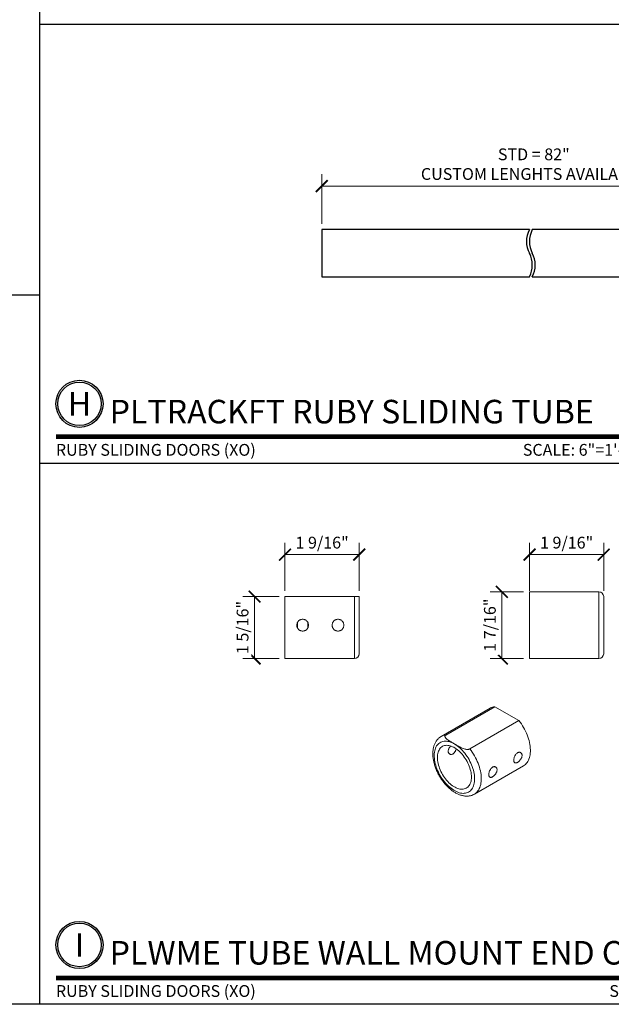
# Model space of a CAD drawing. Units: inches. Extents: x 11934 to 24807, y -8811 to -2953.
# Drawn here: x 12196 to 12209, y -3269 to -3248 of the extents above; entities that cross this region are included whole.
import ezdxf
from ezdxf.enums import TextEntityAlignment as Align

# ---------------------------------------------------------------- set-up
doc = ezdxf.new("R2010")
doc.units = ezdxf.units.IN
doc.header["$LTSCALE"] = 0.5
doc.header["$MEASUREMENT"] = 0
doc.header["$PDSIZE"] = 1
doc.layers.get('Defpoints').update_dxf_attribs({"color": 251, "lineweight": 0})
for name, color, linetype, lineweight in [('Border', 7, 'Continuous', 25), ('Dimensions', 7, 'Continuous', 13), ('Symbols @ 2', 6, 'Continuous', 30)]:
    doc.layers.add(name, color=color, linetype=linetype, lineweight=lineweight)
doc.layers.add('stainless steel', color=252, linetype='Continuous')
doc.styles.get("Standard").update_dxf_attribs({"font": 'arial.ttf'})
doc.dimstyles.new('PRL-3$0', dxfattribs={"dimtxt": 0.125, "dimasz": 0.125, "dimexe": 0.125, "dimexo": 0.0625, "dimgap": 0.0625, "dimtad": 1, "dimdec": 4, "dimzin": 3, "dimdsep": 46, "dimlunit": 4, "dimtxsty": 'Standard', "dimblk": 'ARCHTICK', "dimcen": 0, "dimclrd": 256, "dimclre": 256, "dimclrt": 256, "dimazin": 0, "dimtfac": 1, "dimtdec": 4, "dimtofl": 0, "dimtmove": 0, "dimatfit": 3, "dimfxl": 0.125, "dimtfill": 1, "dimfrac": 2, "dimtolj": 1, "dimtzin": 0, "dimlwd": -1, "dimlwe": -1, "dimarcsym": 0})

# ---------------------------------------------------------------- blocks, each defined once
blk = doc.blocks.new('*U52')
at = {"layer": 'stainless steel', "linetype": 'Continuous', "lineweight": 5}
for p, q in [((0, 0.606), (0, -0.706)), ((1.474, 0.606), (0, 0.606)), ((1.474, -0.706), (1.474, 0.606)), ((1.574, 0.606), (1.574, -0.606)), ((0.265, 0.059), (0.265, -0.059)), ((0.485, 0.059), (0.485, -0.059)), ((0, -0.706), (1.474, -0.706))]:
    blk.add_line(p, q, dxfattribs=at)
blk.add_arc((1.474, -0.606), 0.1, 270, 0, dxfattribs=at)
for points, knots in [([(1.474, 0.606), (1.478, 0.606), (1.482, 0.606), (1.491, 0.606), (1.495, 0.606), (1.506, 0.606), (1.513, 0.606), (1.525, 0.606), (1.53, 0.606), (1.539, 0.606), (1.543, 0.606), (1.549, 0.606), (1.552, 0.606), (1.557, 0.606), (1.559, 0.606), (1.564, 0.606), (1.567, 0.606), (1.572, 0.606), (1.573, 0.606), (1.574, 0.606), (1.574, 0.606), (1.574, 0.606)], [0, 0, 0, 0, 0.03125, 0.03125, 0.0625, 0.0625, 0.125, 0.125, 0.1875, 0.1875, 0.25, 0.25, 0.3125, 0.3125, 0.375, 0.375, 0.5, 0.5, 0.75, 0.75, 1, 1, 1, 1]), ([(0.5, 0), (0.5, -0.008), (0.499, -0.016), (0.496, -0.032), (0.494, -0.04), (0.487, -0.055), (0.483, -0.063), (0.474, -0.076), (0.469, -0.083), (0.458, -0.094), (0.451, -0.099), (0.438, -0.108), (0.43, -0.112), (0.415, -0.119), (0.408, -0.121), (0.391, -0.124), (0.383, -0.125), (0.367, -0.125), (0.359, -0.124), (0.343, -0.121), (0.335, -0.119), (0.32, -0.112), (0.312, -0.108), (0.299, -0.099), (0.292, -0.094), (0.281, -0.083), (0.276, -0.076), (0.267, -0.063), (0.263, -0.055), (0.256, -0.04), (0.254, -0.033), (0.251, -0.017), (0.25, -0.008), (0.25, 0.008), (0.251, 0.016), (0.254, 0.032), (0.256, 0.04), (0.263, 0.055), (0.267, 0.063), (0.276, 0.076), (0.281, 0.083), (0.292, 0.094), (0.299, 0.099), (0.312, 0.108), (0.319, 0.112), (0.335, 0.119), (0.342, 0.121), (0.358, 0.124), (0.367, 0.125), (0.383, 0.125), (0.391, 0.124), (0.407, 0.121), (0.415, 0.119), (0.43, 0.112), (0.438, 0.109), (0.451, 0.099), (0.458, 0.094), (0.475, 0.077), (0.484, 0.063), (0.494, 0.041), (0.496, 0.033), (0.499, 0.016), (0.5, 0.008), (0.5, 0)], [0, 0, 0, 0, 0.03125, 0.03125, 0.0625, 0.0625, 0.09375, 0.09375, 0.125, 0.125, 0.15625, 0.15625, 0.1875, 0.1875, 0.21875, 0.21875, 0.25, 0.25, 0.28125, 0.28125, 0.3125, 0.3125, 0.34375, 0.34375, 0.375, 0.375, 0.40625, 0.40625, 0.4375, 0.4375, 0.46875, 0.46875, 0.5, 0.5, 0.53125, 0.53125, 0.5625, 0.5625, 0.59375, 0.59375, 0.625, 0.625, 0.65625, 0.65625, 0.6875, 0.6875, 0.71875, 0.71875, 0.75, 0.75, 0.78125, 0.78125, 0.8125, 0.8125, 0.84375, 0.84375, 0.875, 0.875, 0.9375, 0.9375, 0.96875, 0.96875, 1, 1, 1, 1]), ([(1.25, 0), (1.25, -0.008), (1.249, -0.016), (1.246, -0.032), (1.244, -0.04), (1.237, -0.055), (1.233, -0.063), (1.224, -0.076), (1.219, -0.083), (1.208, -0.094), (1.201, -0.099), (1.188, -0.108), (1.18, -0.112), (1.165, -0.119), (1.158, -0.121), (1.141, -0.124), (1.133, -0.125), (1.117, -0.125), (1.109, -0.124), (1.093, -0.121), (1.085, -0.119), (1.07, -0.112), (1.062, -0.108), (1.049, -0.099), (1.042, -0.094), (1.031, -0.083), (1.026, -0.076), (1.017, -0.063), (1.013, -0.055), (1.006, -0.04), (1.004, -0.033), (1.001, -0.017), (1, -0.008), (1, 0.008), (1.001, 0.016), (1.004, 0.032), (1.006, 0.04), (1.013, 0.055), (1.017, 0.063), (1.026, 0.076), (1.031, 0.083), (1.042, 0.094), (1.049, 0.099), (1.062, 0.108), (1.069, 0.112), (1.085, 0.119), (1.092, 0.121), (1.108, 0.124), (1.117, 0.125), (1.133, 0.125), (1.141, 0.124), (1.157, 0.121), (1.165, 0.119), (1.18, 0.112), (1.188, 0.109), (1.201, 0.099), (1.208, 0.094), (1.225, 0.077), (1.234, 0.063), (1.244, 0.041), (1.246, 0.033), (1.249, 0.016), (1.25, 0.008), (1.25, 0)], [0, 0, 0, 0, 0.03125, 0.03125, 0.0625, 0.0625, 0.09375, 0.09375, 0.125, 0.125, 0.15625, 0.15625, 0.1875, 0.1875, 0.21875, 0.21875, 0.25, 0.25, 0.28125, 0.28125, 0.3125, 0.3125, 0.34375, 0.34375, 0.375, 0.375, 0.40625, 0.40625, 0.4375, 0.4375, 0.46875, 0.46875, 0.5, 0.5, 0.53125, 0.53125, 0.5625, 0.5625, 0.59375, 0.59375, 0.625, 0.625, 0.65625, 0.65625, 0.6875, 0.6875, 0.71875, 0.71875, 0.75, 0.75, 0.78125, 0.78125, 0.8125, 0.8125, 0.84375, 0.84375, 0.875, 0.875, 0.9375, 0.9375, 0.96875, 0.96875, 1, 1, 1, 1])]:
    blk.add_open_spline(points, degree=3, knots=knots, dxfattribs=at)
blk = doc.blocks.new('_ArchTick')
at = {"color": 0, "linetype": 'ByBlock', "const_width": 0.15}
blk.add_lwpolyline([(-0.5, -0.5), (0.5, 0.5)], dxfattribs=at)
blk = doc.blocks.new('*D65')
at = {"layer": 'Defpoints', "color": 0, "transparency": 16777216}
for p in [(12201.606, -3259.968), (12201.606, -3261.28)]:
    blk.add_point(p, dxfattribs=at)
at = {"layer": 'Dimensions', "transparency": 16777216}
for p, q in [((12201.481, -3259.968), (12200.71, -3259.968)), ((12200.96, -3259.968), (12200.96, -3261.28)), ((12201.481, -3261.28), (12200.71, -3261.28))]:
    blk.add_line(p, q, dxfattribs=at)
at = {"layer": 'Dimensions', "transparency": 16777216, "xscale": 0.25, "yscale": 0.25, "zscale": 0.25}
for p, rotation in [((12200.96, -3259.968), 90), ((12200.96, -3261.28), 270)]:
    blk.add_blockref('_ArchTick', p, dxfattribs=dict(at, rotation=rotation))
at = {"layer": 'Dimensions', "transparency": 16777216, "insert": (12200.706, -3260.624), "char_height": 0.25, "attachment_point": 5, "rotation": 90, "bg_fill": 3, "box_fill_scale": 1.25, "bg_fill_color": 256, "bg_fill_true_color": 13158600, "bg_fill_transparency": 0}
blk.add_mtext('\\A1;1 5/16"', dxfattribs=at)
at = {"layer": 'Defpoints', "color": 0, "transparency": 16777216}
blk.add_point((12200.96, -3261.28), dxfattribs=at)
blk = doc.blocks.new('*D66')
at = {"layer": 'Defpoints', "color": 0, "transparency": 16777216}
for p in [(12203.18, -3259.077), (12201.606, -3259.968), (12203.18, -3259.968)]:
    blk.add_point(p, dxfattribs=at)
at = {"layer": 'Dimensions', "transparency": 16777216}
for p, q in [((12201.606, -3259.843), (12201.606, -3258.827)), ((12203.18, -3259.843), (12203.18, -3258.827)), ((12201.606, -3259.077), (12203.18, -3259.077))]:
    blk.add_line(p, q, dxfattribs=at)
at = {"layer": 'Dimensions', "transparency": 16777216, "xscale": 0.25, "yscale": 0.25, "zscale": 0.25, "rotation": 180}
blk.add_blockref('_ArchTick', (12201.606, -3259.077), dxfattribs=at)
at = {"layer": 'Dimensions', "transparency": 16777216, "xscale": 0.25, "yscale": 0.25, "zscale": 0.25}
blk.add_blockref('_ArchTick', (12203.18, -3259.077), dxfattribs=at)
at = {"layer": 'Dimensions', "transparency": 16777216, "insert": (12202.393, -3258.823), "char_height": 0.25, "attachment_point": 5, "bg_fill": 3, "box_fill_scale": 1.25, "bg_fill_color": 256, "bg_fill_true_color": 13158600, "bg_fill_transparency": 0}
blk.add_mtext('\\A1;1 9/16"', dxfattribs=at)
blk = doc.blocks.new('*U51')
at = {"layer": 'stainless steel', "linetype": 'Continuous', "lineweight": 5}
for p, q in [((0, 0.70625), (0, -0.70625)), ((0, 0.70625), (1.474, 0.70625)), ((1.474, -0.70625), (1.474, 0.70625)), ((1.574, 0.60625), (1.574, -0.60625)), ((0, -0.70625), (1.474, -0.70625))]:
    blk.add_line(p, q, dxfattribs=at)
for centre, start, end in [((1.474, 0.60625), 0, 90), ((1.474, -0.60625), 270, 0)]:
    blk.add_arc(centre, 0.1, start, end, dxfattribs=at)
blk = doc.blocks.new('*D68')
at = {"layer": 'Defpoints', "color": 0, "transparency": 16777216}
for p in [(12208.368, -3259.077), (12206.794, -3259.968), (12208.368, -3259.968)]:
    blk.add_point(p, dxfattribs=at)
at = {"layer": 'Dimensions', "transparency": 16777216}
for p, q in [((12206.794, -3259.843), (12206.794, -3258.827)), ((12208.368, -3259.843), (12208.368, -3258.827)), ((12206.794, -3259.077), (12208.368, -3259.077))]:
    blk.add_line(p, q, dxfattribs=at)
at = {"layer": 'Dimensions', "transparency": 16777216, "xscale": 0.25, "yscale": 0.25, "zscale": 0.25, "rotation": 180}
blk.add_blockref('_ArchTick', (12206.794, -3259.077), dxfattribs=at)
at = {"layer": 'Dimensions', "transparency": 16777216, "xscale": 0.25, "yscale": 0.25, "zscale": 0.25}
blk.add_blockref('_ArchTick', (12208.368, -3259.077), dxfattribs=at)
at = {"layer": 'Dimensions', "transparency": 16777216, "insert": (12207.581, -3258.823), "char_height": 0.25, "attachment_point": 5, "bg_fill": 3, "box_fill_scale": 1.25, "bg_fill_color": 256, "bg_fill_true_color": 13158600, "bg_fill_transparency": 0}
blk.add_mtext('\\A1;1 9/16"', dxfattribs=at)
blk = doc.blocks.new('*D69')
at = {"layer": 'Defpoints', "color": 0, "transparency": 16777216}
for p in [(12206.794, -3259.868), (12206.794, -3261.28)]:
    blk.add_point(p, dxfattribs=at)
at = {"layer": 'Dimensions', "transparency": 16777216}
for p, q in [((12206.669, -3259.868), (12205.957, -3259.868)), ((12206.207, -3259.868), (12206.207, -3261.28)), ((12206.669, -3261.28), (12205.957, -3261.28))]:
    blk.add_line(p, q, dxfattribs=at)
at = {"layer": 'Dimensions', "transparency": 16777216, "xscale": 0.25, "yscale": 0.25, "zscale": 0.25}
for p, rotation in [((12206.207, -3259.868), 90), ((12206.207, -3261.28), 270)]:
    blk.add_blockref('_ArchTick', p, dxfattribs=dict(at, rotation=rotation))
at = {"layer": 'Dimensions', "transparency": 16777216, "insert": (12205.953, -3260.574), "char_height": 0.25, "attachment_point": 5, "rotation": 90, "bg_fill": 3, "box_fill_scale": 1.25, "bg_fill_color": 256, "bg_fill_true_color": 13158600, "bg_fill_transparency": 0}
blk.add_mtext('\\A1;1 7/16"', dxfattribs=at)
at = {"layer": 'Defpoints', "color": 0, "transparency": 16777216}
blk.add_point((12206.207, -3261.28), dxfattribs=at)
blk = doc.blocks.new('*U53')
at = {"const_width": 0.05}
blk.add_lwpolyline([(0, 0), (7.111, 0)], dxfattribs=at)
at = {"ltscale": 0.25}
for radius in [0.25, 0.231]:
    blk.add_circle((0.25, 0.35), radius, dxfattribs=at)
at = {"ltscale": 0.25, "flags": 8}
for tag, p in [('VIEWNAME2', (0.57, 0.439)), ('VIEWNAME1', (0.57, 0.064))]:
    blk.add_attdef(tag, text='', height=0.25, dxfattribs=at).set_placement(p, align=Align.BOTTOM_LEFT)
at = {"flags": 8}
blk.add_attdef('#', text='', height=0.25, dxfattribs=at).set_placement((0.25, 0.35), align=Align.MIDDLE_CENTER)
at = {"ltscale": 0.25, "flags": 8}
blk.add_attdef('ARCH_REF:', text='', height=0.125, dxfattribs=at).set_placement((0, -0.076), align=Align.TOP_LEFT)
blk.add_attdef('SCALE', text='', height=0.125, dxfattribs=at).set_placement((7.111, -0.076), align=Align.TOP_RIGHT)
blk = doc.blocks.new('*D212')
at = {"layer": 'Defpoints', "color": 0, "transparency": 16777216}
for p in [(12211.385, -3251.258), (12202.385, -3252.182), (12211.385, -3252.182)]:
    blk.add_point(p, dxfattribs=at)
at = {"layer": 'Dimensions', "transparency": 16777216}
for p, q in [((12202.385, -3252.057), (12202.385, -3251.008)), ((12211.385, -3252.057), (12211.385, -3251.008)), ((12202.385, -3251.258), (12211.385, -3251.258))]:
    blk.add_line(p, q, dxfattribs=at)
at = {"layer": 'Dimensions', "transparency": 16777216, "xscale": 0.25, "yscale": 0.25, "zscale": 0.25, "rotation": 180}
blk.add_blockref('_ArchTick', (12202.385, -3251.258), dxfattribs=at)
at = {"layer": 'Dimensions', "transparency": 16777216, "xscale": 0.25, "yscale": 0.25, "zscale": 0.25}
blk.add_blockref('_ArchTick', (12211.385, -3251.258), dxfattribs=at)
at = {"layer": 'Dimensions', "transparency": 16777216, "insert": (12206.885, -3250.793), "char_height": 0.25, "attachment_point": 5, "bg_fill": 3, "box_fill_scale": 1.25, "bg_fill_color": 256, "bg_fill_true_color": 13158600, "bg_fill_transparency": 0}
blk.add_mtext('\\A1;STD = 82"\\PCUSTOM LENGHTS AVAILABLE', dxfattribs=at)
blk = doc.blocks.new('*U42')
at = {"const_width": 0.05}
blk.add_lwpolyline([(0, 0), (6.193, 0)], dxfattribs=at)
at = {"ltscale": 0.25}
for radius in [0.25, 0.231]:
    blk.add_circle((0.25, 0.35), radius, dxfattribs=at)
at = {"ltscale": 0.25, "flags": 8}
for tag, p in [('VIEWNAME2', (0.57, 0.439)), ('VIEWNAME1', (0.57, 0.064))]:
    blk.add_attdef(tag, text='', height=0.25, dxfattribs=at).set_placement(p, align=Align.BOTTOM_LEFT)
at = {"flags": 8}
blk.add_attdef('#', text='', height=0.25, dxfattribs=at).set_placement((0.25, 0.35), align=Align.MIDDLE_CENTER)
at = {"ltscale": 0.25, "flags": 8}
blk.add_attdef('ARCH_REF:', text='', height=0.125, dxfattribs=at).set_placement((0, -0.076), align=Align.TOP_LEFT)
blk.add_attdef('SCALE', text='', height=0.125, dxfattribs=at).set_placement((6.193, -0.076), align=Align.TOP_RIGHT)

msp = doc.modelspace()

# ---------------------------------------------------------------- linework, layer by layer
at = {"layer": 'Border'}
for p, q in [((12196.40354, -3268.61813), (12196.40354, -3223.42239)), ((12153.77812, -3253.56313), (12196.40354, -3253.56313))]:
    msp.add_line(p, q, dxfattribs=at)
msp.add_lwpolyline([(12153.77812, -3223.45313), (12217.71626, -3223.45313), (12217.71626, -3268.61813), (12153.77812, -3268.61813)], close=True, dxfattribs=at)
for points in [[(12196.40354, -3247.82228), (12217.71626, -3247.82228)], [(12196.40354, -3257.13642), (12217.71626, -3257.13642)]]:
    msp.add_lwpolyline(points, dxfattribs=at)
at = {"layer": 'stainless steel', "linetype": 'Continuous', "lineweight": 15}
for p, q in [((12205.96043, -3262.33456), (12204.91816, -3262.93626)), ((12205.01508, -3262.90499), (12206.05736, -3262.3033)), ((12206.5697, -3262.59907), (12206.05736, -3262.3033)), ((12206.5697, -3262.59907), (12205.52743, -3263.20076)), ((12205.62435, -3264.15955), (12206.66663, -3263.55786))]:
    msp.add_line(p, q, dxfattribs=at)
at = {"layer": 'stainless steel'}
for points in [[(12206.79116, -3252.18229), (12202.38491, -3252.18229), (12202.38491, -3253.18229), (12206.79116, -3253.18229)], [(12206.85366, -3253.18229), (12211.38491, -3253.18229), (12211.38491, -3252.18229), (12206.85366, -3252.18229)]]:
    msp.add_lwpolyline(points, dxfattribs=at)
at = {"layer": 'stainless steel', "linetype": 'Continuous', "lineweight": 15, "flags": 128}
for points in [[(12206.66663, -3263.55786), (12206.68764, -3263.54419), (12206.70764, -3263.5279), (12206.72609, -3263.50933), (12206.74292, -3263.48855), (12206.75806, -3263.46563), (12206.77145, -3263.44067), (12206.78304, -3263.41376), (12206.79278, -3263.38501), (12206.80064, -3263.35454), (12206.80658, -3263.32247), (12206.81058, -3263.28891), (12206.81263, -3263.25401), (12206.81272, -3263.21789), (12206.81084, -3263.18071), (12206.80701, -3263.1426), (12206.80124, -3263.10372), (12206.79355, -3263.06423), (12206.78397, -3263.02427), (12206.77254, -3262.984), (12206.7593, -3262.94358), (12206.74431, -3262.90317), (12206.72763, -3262.86294), (12206.70932, -3262.82303), (12206.68946, -3262.7836), (12206.66811, -3262.74482), (12206.64537, -3262.70682), (12206.62133, -3262.66977), (12206.59607, -3262.63381), (12206.5697, -3262.59907)], [(12205.20054, -3263.0937), (12205.1716, -3263.07812), (12205.1428, -3263.06487), (12205.11425, -3263.05401), (12205.0861, -3263.0456), (12205.05847, -3263.03966), (12205.03149, -3263.03622), (12205.00528, -3263.03531), (12204.97996, -3263.03692), (12204.95565, -3263.04105), (12204.93246, -3263.04768), (12204.91049, -3263.05677), (12204.88984, -3263.0683), (12204.87061, -3263.0822), (12204.85288, -3263.09841), (12204.83674, -3263.11685), (12204.82227, -3263.13745), (12204.80951, -3263.16011), (12204.79855, -3263.18473), (12204.78941, -3263.21119), (12204.78215, -3263.23937), (12204.7768, -3263.26914), (12204.77339, -3263.30038), (12204.77192, -3263.33292), (12204.77241, -3263.36664), (12204.77485, -3263.40137), (12204.77924, -3263.43695), (12204.78555, -3263.47323), (12204.79375, -3263.51003), (12204.8038, -3263.5472), (12204.81567, -3263.58455), (12204.82929, -3263.62192), (12204.84461, -3263.65914), (12204.86155, -3263.69604), (12204.88004, -3263.73245), (12204.89999, -3263.7682), (12204.92131, -3263.80313), (12204.94391, -3263.83709), (12204.96767, -3263.86991), (12204.9925, -3263.90145), (12205.01828, -3263.93156), (12205.04489, -3263.96011), (12205.07221, -3263.98696), (12205.10012, -3264.012), (12205.12848, -3264.03511), (12205.15718, -3264.05618), (12205.18607, -3264.07511), (12205.21502, -3264.09183), (12205.24391, -3264.10625), (12205.27261, -3264.11831), (12205.30097, -3264.12795), (12205.32888, -3264.13513), (12205.3562, -3264.13982), (12205.38281, -3264.142), (12205.40859, -3264.14165), (12205.43341, -3264.13878), (12205.45718, -3264.13339), (12205.47978, -3264.12553), (12205.5011, -3264.11521), (12205.52105, -3264.10249), (12205.53954, -3264.08743), (12205.55648, -3264.07009), (12205.5718, -3264.05056), (12205.58542, -3264.02891), (12205.59729, -3264.00526), (12205.60734, -3263.97971), (12205.61554, -3263.95238), (12205.62185, -3263.92338), (12205.62624, -3263.89286), (12205.62868, -3263.86095), (12205.62917, -3263.8278), (12205.6277, -3263.79356), (12205.62428, -3263.75838), (12205.61894, -3263.72243), (12205.61168, -3263.68587), (12205.60254, -3263.64887), (12205.59157, -3263.61159), (12205.57882, -3263.57421), (12205.56434, -3263.53689), (12205.54821, -3263.49981), (12205.53048, -3263.46313), (12205.51125, -3263.42703), (12205.4906, -3263.39167), (12205.46863, -3263.3572), (12205.44544, -3263.3238), (12205.42113, -3263.2916), (12205.39581, -3263.26075), (12205.3696, -3263.23141), (12205.34262, -3263.20369), (12205.31499, -3263.17773), (12205.28684, -3263.15365), (12205.25829, -3263.13155), (12205.22948, -3263.11153), (12205.20054, -3263.0937)], [(12205.56117, -3263.79691), (12205.56021, -3263.76595), (12205.55733, -3263.73406), (12205.55254, -3263.70138), (12205.54588, -3263.66811), (12205.53737, -3263.63441), (12205.52707, -3263.60046), (12205.51503, -3263.56646), (12205.5013, -3263.53257), (12205.48598, -3263.49899), (12205.46913, -3263.46588), (12205.45084, -3263.43343), (12205.43123, -3263.4018), (12205.41038, -3263.37117), (12205.38841, -3263.34171), (12205.36544, -3263.31356), (12205.34159, -3263.28688), (12205.31698, -3263.26181), (12205.29176, -3263.23849), (12205.26605, -3263.21703), (12205.23999, -3263.19756), (12205.21372, -3263.18017), (12205.18737, -3263.16496), (12205.1611, -3263.15202), (12205.13504, -3263.1414), (12205.10933, -3263.13317), (12205.08411, -3263.12737), (12205.0595, -3263.12404), (12205.03565, -3263.12318), (12205.01268, -3263.12481), (12204.99071, -3263.12891), (12204.96986, -3263.13546), (12204.95024, -3263.14443), (12204.93196, -3263.15578), (12204.91511, -3263.16943), (12204.89978, -3263.18532), (12204.88606, -3263.20337), (12204.87402, -3263.22346), (12204.86372, -3263.24551), (12204.85521, -3263.26939), (12204.84855, -3263.29497), (12204.84376, -3263.32212), (12204.84088, -3263.3507), (12204.83992, -3263.38054), (12204.84088, -3263.41149), (12204.84376, -3263.44339), (12204.84855, -3263.47607), (12204.85521, -3263.50934), (12204.86372, -3263.54304), (12204.87402, -3263.57698), (12204.88606, -3263.61099), (12204.89978, -3263.64487), (12204.91511, -3263.67846), (12204.93196, -3263.71157), (12204.95024, -3263.74402), (12204.96986, -3263.77565), (12204.99071, -3263.80627), (12205.01268, -3263.83574), (12205.03565, -3263.86389), (12205.0595, -3263.89057), (12205.08411, -3263.91564), (12205.10933, -3263.93896), (12205.13504, -3263.96042), (12205.1611, -3263.97989), (12205.18737, -3263.99728), (12205.21372, -3264.01248), (12205.23999, -3264.02543), (12205.26605, -3264.03605), (12205.29176, -3264.04428), (12205.31698, -3264.05007), (12205.34159, -3264.05341), (12205.36544, -3264.05427), (12205.38841, -3264.05264), (12205.41038, -3264.04854), (12205.43123, -3264.04199), (12205.45084, -3264.03301), (12205.46913, -3264.02167), (12205.48598, -3264.00802), (12205.5013, -3263.99212), (12205.51503, -3263.97408), (12205.52707, -3263.95398), (12205.53737, -3263.93193), (12205.54588, -3263.90806), (12205.55254, -3263.88247), (12205.55733, -3263.85532), (12205.56021, -3263.82675), (12205.56117, -3263.79691)], [(12205.52743, -3263.20076), (12205.5538, -3263.2355), (12205.57905, -3263.27146), (12205.6031, -3263.30852), (12205.62584, -3263.34651), (12205.64718, -3263.3853), (12205.66705, -3263.42472), (12205.68536, -3263.46463), (12205.70204, -3263.50487), (12205.71703, -3263.54527), (12205.73026, -3263.58569), (12205.74169, -3263.62596), (12205.75127, -3263.66592), (12205.75896, -3263.70542), (12205.76474, -3263.7443), (12205.76857, -3263.7824), (12205.77044, -3263.81958), (12205.77036, -3263.8557), (12205.76831, -3263.8906), (12205.76431, -3263.92416), (12205.75836, -3263.95624), (12205.7505, -3263.98671), (12205.74076, -3264.01545), (12205.72917, -3264.04236), (12205.71578, -3264.06732), (12205.70064, -3264.09024), (12205.68381, -3264.11103), (12205.66536, -3264.1296), (12205.64536, -3264.14588), (12205.62392, -3264.1598)]]:
    msp.add_lwpolyline(points, dxfattribs=at)
at = {"layer": 'stainless steel'}
for centre, start, end in [((12207.25991, -3252.43229), 151.927513, 208.072487), ((12207.32241, -3252.43229), 151.927513, 208.072487), ((12206.32241, -3252.93229), 331.927513, 28.072487), ((12206.38491, -3252.93229), 331.927513, 28.072487)]:
    msp.add_arc(centre, 0.53125, start, end, dxfattribs=at)
at = {"layer": 'stainless steel', "linetype": 'Continuous', "lineweight": 15}
for centre, start, end in [((12206.08343, -3262.54997), 96.033195, 119.725798), ((12205.04115, -3263.15166), 96.033263, 119.719421)]:
    msp.add_arc(centre, 0.24805, start, end, dxfattribs=at)
for points, knots in [([(12204.91826, -3262.93636), (12204.9115, -3262.9404), (12204.89695, -3262.9491), (12204.87622, -3262.96497), (12204.85587, -3262.9833), (12204.83705, -3263.00358), (12204.81976, -3263.02568), (12204.80407, -3263.04958), (12204.79002, -3263.07524), (12204.77767, -3263.10262), (12204.76708, -3263.13164), (12204.7583, -3263.16222), (12204.7514, -3263.19425), (12204.74642, -3263.2276), (12204.74336, -3263.26211), (12204.74225, -3263.29764), (12204.74308, -3263.33401), (12204.74581, -3263.37108), (12204.75042, -3263.40869), (12204.75687, -3263.4467), (12204.7651, -3263.48499), (12204.77508, -3263.52342), (12204.78675, -3263.56188), (12204.80005, -3263.60024), (12204.81494, -3263.63838), (12204.83136, -3263.6762), (12204.84925, -3263.71356), (12204.86854, -3263.75036), (12204.88917, -3263.78648), (12204.91108, -3263.8218), (12204.93419, -3263.85621), (12204.95845, -3263.8896), (12204.98377, -3263.92186), (12205.01008, -3263.95288), (12205.03732, -3263.98256), (12205.06541, -3264.0108), (12205.09427, -3264.03749), (12205.12384, -3264.06254), (12205.15403, -3264.08584), (12205.18476, -3264.10731), (12205.21597, -3264.12683), (12205.24754, -3264.1443), (12205.27939, -3264.15963), (12205.31139, -3264.17271), (12205.34341, -3264.18345), (12205.37528, -3264.19176), (12205.40686, -3264.1976), (12205.43797, -3264.20092), (12205.46844, -3264.20172), (12205.49812, -3264.20003), (12205.52686, -3264.19589), (12205.55457, -3264.18941), (12205.58108, -3264.18054), (12205.60421, -3264.17073), (12205.61793, -3264.16292), (12205.62368, -3264.15965)], [0, 0, 0, 0, 0.01512388, 0.03253544, 0.04997384, 0.06750576, 0.08519189, 0.10308338, 0.12121817, 0.13961767, 0.1582846, 0.17720294, 0.19634061, 0.21565468, 0.23509789, 0.2546248, 0.27419618, 0.29377783, 0.31334543, 0.33288682, 0.35239552, 0.37186931, 0.39130895, 0.41071727, 0.43009843, 0.44945751, 0.46880008, 0.4881321, 0.50745973, 0.52678922, 0.54612511, 0.56547351, 0.58484081, 0.60423334, 0.6236572, 0.64311817, 0.66262132, 0.68217064, 0.70176835, 0.72141398, 0.74110313, 0.76082587, 0.78056215, 0.80027726, 0.8199312, 0.83947489, 0.85885403, 0.8780157, 0.89691643, 0.91552963, 0.93384998, 0.95189406, 0.96969776, 0.98731188, 1, 1, 1, 1]), ([(12205.01508, -3262.90499), (12205.01206, -3262.90673), (12205.00947, -3262.90866), (12205.00509, -3262.91286), (12205.00332, -3262.91513), (12204.99929, -3262.9221), (12204.99824, -3262.92705), (12204.99843, -3262.93679), (12204.99966, -3262.94171), (12205.00352, -3262.95118), (12205.00616, -3262.95579), (12205.01243, -3262.96483), (12205.01609, -3262.96926), (12205.024, -3262.97783), (12205.02827, -3262.98198), (12205.04178, -3262.99415), (12205.05172, -3263.00189), (12205.08315, -3263.02443), (12205.10622, -3263.03859), (12205.15301, -3263.06635), (12205.17677, -3263.07997), (12205.20054, -3263.0937)], [0, 0, 0, 0, 0.03125, 0.03125, 0.0625, 0.0625, 0.125, 0.125, 0.1875, 0.1875, 0.25, 0.25, 0.3125, 0.3125, 0.375, 0.375, 0.5, 0.5, 0.75, 0.75, 1, 1, 1, 1]), ([(12205.06902, -3263.24828), (12205.06931, -3263.24262), (12205.06989, -3263.23113), (12205.0745, -3263.21312), (12205.08172, -3263.19494), (12205.09138, -3263.17712), (12205.10332, -3263.15988), (12205.11398, -3263.14671), (12205.12087, -3263.13991), (12205.12277, -3263.13803)], [0, 0, 0, 0, 0.15333229, 0.31119095, 0.46450143, 0.62211247, 0.778156, 0.93859466, 1, 1, 1, 1]), ([(12205.23885, -3263.19687), (12205.23814, -3263.19986), (12205.23591, -3263.20934), (12205.23022, -3263.22555), (12205.22187, -3263.24472), (12205.21155, -3263.26297), (12205.19966, -3263.27928), (12205.18623, -3263.29327), (12205.17195, -3263.30413), (12205.15694, -3263.31181), (12205.14197, -3263.31607), (12205.12712, -3263.31701), (12205.11303, -3263.31467), (12205.09995, -3263.30909), (12205.08856, -3263.30046), (12205.07925, -3263.28893), (12205.07314, -3263.27588), (12205.06963, -3263.26216), (12205.06923, -3263.25294), (12205.06902, -3263.24828)], [0, 0, 0, 0, 0.02810084, 0.08898167, 0.15154828, 0.2138159, 0.27790713, 0.33975098, 0.40348913, 0.46365787, 0.52559391, 0.5854864, 0.64703455, 0.70843208, 0.77154987, 0.83393081, 0.89817745, 0.94858119, 1, 1, 1, 1]), ([(12205.20054, -3263.0937), (12205.22427, -3263.10739), (12205.24791, -3263.12113), (12205.29599, -3263.14814), (12205.32041, -3263.16142), (12205.35972, -3263.17968), (12205.37318, -3263.18543), (12205.40132, -3263.19583), (12205.41598, -3263.20049), (12205.43958, -3263.20594), (12205.44757, -3263.20746), (12205.46386, -3263.20967), (12205.47217, -3263.21037), (12205.485, -3263.21046), (12205.48924, -3263.21032), (12205.49764, -3263.20965), (12205.50185, -3263.2091), (12205.5099, -3263.20755), (12205.51375, -3263.20654), (12205.52102, -3263.20402), (12205.52444, -3263.20248), (12205.52743, -3263.20076)], [0, 0, 0, 0, 0.25, 0.25, 0.5, 0.5, 0.625, 0.625, 0.75, 0.75, 0.8125, 0.8125, 0.875, 0.875, 0.90625, 0.90625, 0.9375, 0.9375, 0.96875, 0.96875, 1, 1, 1, 1]), ([(12206.53988, -3263.28096), (12206.54573, -3263.27758), (12206.55158, -3263.27499), (12206.56329, -3263.27129), (12206.56921, -3263.27018), (12206.58064, -3263.26956), (12206.58615, -3263.27002), (12206.5967, -3263.27244), (12206.60176, -3263.27442), (12206.61092, -3263.27971), (12206.61509, -3263.28303), (12206.6225, -3263.291), (12206.62568, -3263.29559), (12206.63081, -3263.30574), (12206.63281, -3263.31137), (12206.63548, -3263.32346), (12206.63614, -3263.32983), (12206.63615, -3263.34317), (12206.63547, -3263.35022), (12206.63282, -3263.3644), (12206.63086, -3263.37156), (12206.6257, -3263.38608), (12206.6225, -3263.39338), (12206.61516, -3263.40757), (12206.61098, -3263.41455), (12206.60172, -3263.4282), (12206.59676, -3263.43469), (12206.58625, -3263.44705), (12206.58063, -3263.45298), (12206.56921, -3263.46385), (12206.56341, -3263.4688), (12206.55166, -3263.47775), (12206.54568, -3263.48174), (12206.53414, -3263.48841), (12206.52849, -3263.49114), (12206.51745, -3263.49536), (12206.51218, -3263.49678), (12206.50227, -3263.49826), (12206.49756, -3263.49832), (12206.48888, -3263.497), (12206.48495, -3263.49565), (12206.47782, -3263.49155), (12206.47461, -3263.48876), (12206.46915, -3263.48195), (12206.46686, -3263.47792), (12206.46313, -3263.46854), (12206.46172, -3263.46322), (12206.45985, -3263.4517), (12206.45937, -3263.44543), (12206.45937, -3263.43195), (12206.45983, -3263.42492), (12206.46169, -3263.41033), (12206.4631, -3263.40267), (12206.4668, -3263.38736), (12206.46908, -3263.37968), (12206.47455, -3263.36432), (12206.47774, -3263.35665), (12206.48839, -3263.33463), (12206.4972, -3263.32074), (12206.51204, -3263.30324), (12206.51734, -3263.29786), (12206.52835, -3263.2884), (12206.53402, -3263.28434), (12206.53988, -3263.28096)], [0, 0, 0, 0, 0.03125, 0.03125, 0.0625, 0.0625, 0.09375, 0.09375, 0.125, 0.125, 0.15625, 0.15625, 0.1875, 0.1875, 0.21875, 0.21875, 0.25, 0.25, 0.28125, 0.28125, 0.3125, 0.3125, 0.34375, 0.34375, 0.375, 0.375, 0.40625, 0.40625, 0.4375, 0.4375, 0.46875, 0.46875, 0.5, 0.5, 0.53125, 0.53125, 0.5625, 0.5625, 0.59375, 0.59375, 0.625, 0.625, 0.65625, 0.65625, 0.6875, 0.6875, 0.71875, 0.71875, 0.75, 0.75, 0.78125, 0.78125, 0.8125, 0.8125, 0.84375, 0.84375, 0.875, 0.875, 0.9375, 0.9375, 0.96875, 0.96875, 1, 1, 1, 1]), ([(12206.00955, -3263.58712), (12206.0154, -3263.58374), (12206.02125, -3263.58114), (12206.03296, -3263.57744), (12206.03888, -3263.57634), (12206.05031, -3263.57571), (12206.05582, -3263.57617), (12206.06637, -3263.57859), (12206.07143, -3263.58057), (12206.08059, -3263.58587), (12206.08476, -3263.58918), (12206.09217, -3263.59715), (12206.09535, -3263.60174), (12206.10048, -3263.61189), (12206.10248, -3263.61752), (12206.10515, -3263.62962), (12206.10581, -3263.63598), (12206.10582, -3263.64932), (12206.10514, -3263.65637), (12206.10249, -3263.67055), (12206.10053, -3263.67772), (12206.09537, -3263.69223), (12206.09217, -3263.69953), (12206.08483, -3263.71372), (12206.08065, -3263.72071), (12206.07139, -3263.73436), (12206.06643, -3263.74084), (12206.05592, -3263.75321), (12206.0503, -3263.75914), (12206.03888, -3263.77001), (12206.03308, -3263.77495), (12206.02133, -3263.7839), (12206.01535, -3263.78789), (12206.00381, -3263.79457), (12205.99816, -3263.7973), (12205.98712, -3263.80151), (12205.98185, -3263.80294), (12205.97194, -3263.80442), (12205.96723, -3263.80447), (12205.95855, -3263.80315), (12205.95462, -3263.8018), (12205.94749, -3263.7977), (12205.94428, -3263.79491), (12205.93882, -3263.7881), (12205.93653, -3263.78407), (12205.9328, -3263.77469), (12205.93139, -3263.76938), (12205.92952, -3263.75786), (12205.92904, -3263.75158), (12205.92904, -3263.7381), (12205.9295, -3263.73107), (12205.93136, -3263.71648), (12205.93277, -3263.70882), (12205.93647, -3263.69351), (12205.93875, -3263.68583), (12205.94422, -3263.67048), (12205.94741, -3263.6628), (12205.95806, -3263.64078), (12205.96687, -3263.62689), (12205.98171, -3263.60939), (12205.98701, -3263.60401), (12205.99802, -3263.59455), (12206.00369, -3263.59049), (12206.00955, -3263.58712)], [0, 0, 0, 0, 0.03125, 0.03125, 0.0625, 0.0625, 0.09375, 0.09375, 0.125, 0.125, 0.15625, 0.15625, 0.1875, 0.1875, 0.21875, 0.21875, 0.25, 0.25, 0.28125, 0.28125, 0.3125, 0.3125, 0.34375, 0.34375, 0.375, 0.375, 0.40625, 0.40625, 0.4375, 0.4375, 0.46875, 0.46875, 0.5, 0.5, 0.53125, 0.53125, 0.5625, 0.5625, 0.59375, 0.59375, 0.625, 0.625, 0.65625, 0.65625, 0.6875, 0.6875, 0.71875, 0.71875, 0.75, 0.75, 0.78125, 0.78125, 0.8125, 0.8125, 0.84375, 0.84375, 0.875, 0.875, 0.9375, 0.9375, 0.96875, 0.96875, 1, 1, 1, 1])]:
    msp.add_open_spline(points, degree=3, knots=knots, dxfattribs=at)

# ---------------------------------------------------------------- block references
at = {"layer": 'stainless steel'}
for name, p in [('*U51', (12206.79392, -3260.57393)), ('*U52', (12201.60569, -3260.57393))]:
    msp.add_blockref(name, p, dxfattribs=at)
at = {"layer": 'Symbols @ 2', "xscale": 2, "yscale": 2, "zscale": 2}
for name, p, values in [('*U42', (12196.74501, -3256.57732), {'SCALE': 'SCALE: 6"=1\'-0"', 'VIEWNAME1': 'PLTRACKFT RUBY SLIDING TUBE', '#': 'H', 'ARCH_REF:': 'RUBY SLIDING DOORS (XO)'}), ('*U53', (12196.74501, -3268.05903), {'SCALE': 'SCALE: 6"=1\'-0"', 'VIEWNAME1': 'PLWME TUBE WALL MOUNT END CAP', '#': 'I', 'ARCH_REF:': 'RUBY SLIDING DOORS (XO)'})]:
    msp.add_blockref(name, p, dxfattribs=at).add_auto_attribs(values)

# ---------------------------------------------------------------- next in the draw order: dimensions: what is measured, and where the dimension line sits
at = {"layer": 'Dimensions'}
dim = msp.add_linear_dim(base=(12211.38491, -3251.25811), p1=(12202.38491, -3252.18229), p2=(12211.38491, -3252.18229), text='STD = 82"\\PCUSTOM LENGHTS AVAILABLE', dimstyle='PRL-3$0', dxfattribs=at)
dim.commit()
dim.dimension.update_dxf_attribs({"geometry": '*D212', "text_midpoint": (12206.88491, -3250.7933)})
dim = msp.add_linear_dim(base=(12208.36792, -3259.0771), p1=(12206.79392, -3259.96768), p2=(12208.36792, -3259.96768), dimstyle='PRL-3$0', dxfattribs=at)
dim.commit()
dim.dimension.update_dxf_attribs({"geometry": '*D68', "text_midpoint": (12207.58092, -3258.82284)})
dim = msp.add_linear_dim(base=(12200.95994, -3261.28018), p1=(12201.60569, -3259.96768), p2=(12201.60569, -3261.28018), angle=90, dimstyle='PRL-3$0', dxfattribs=at)
dim.commit()
dim.dimension.update_dxf_attribs({"geometry": '*D65', "text_midpoint": (12200.70568, -3260.62393)})

# ---------------------------------------------------------------- next in the draw order: dimensions: what is measured, and where the dimension line sits
dim = msp.add_linear_dim(base=(12203.17969, -3259.0771), p1=(12201.60569, -3259.96768), p2=(12203.17969, -3259.96768), dimstyle='PRL-3$0', dxfattribs=at)
dim.commit()
dim.dimension.update_dxf_attribs({"geometry": '*D66', "text_midpoint": (12202.39269, -3258.82284)})
dim = msp.add_linear_dim(base=(12206.20736, -3261.28018), p1=(12206.79392, -3259.86768), p2=(12206.79392, -3261.28018), angle=90, dimstyle='PRL-3$0', dxfattribs=at)
dim.commit()
dim.dimension.update_dxf_attribs({"geometry": '*D69', "text_midpoint": (12205.9531, -3260.57393)})

doc.saveas('drawing.dxf')
